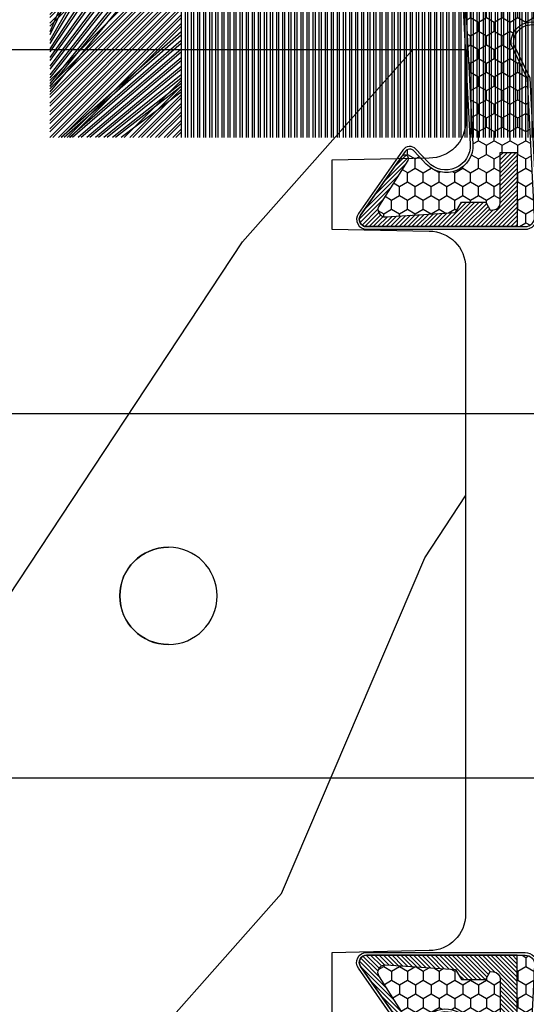
# Model space of a CAD drawing. Units: millimetres. Extents: x 986 to 21577, y -2147 to 1288.
# Drawn here: x 2608 to 2629, y 295 to 336 of the extents above; entities that cross this region are included whole.
import ezdxf

# ---------------------------------------------------------------- set-up
doc = ezdxf.new("R2010")
doc.units = ezdxf.units.MM
doc.header["$MEASUREMENT"] = 0
doc.header["$PDMODE"] = 3
doc.layers.add('Dimensions - Cotes', color=7, linetype='Continuous')
doc.layers.add('Sash Colonial - Volet colonial', color=4, linetype='Continuous')
doc.styles.add('Century-10', font='GOTHIC.TTF', dxfattribs={"height": 10})
doc.dimstyles.new('1-1', dxfattribs={"dimtxt": 10, "dimasz": 10, "dimexe": 10, "dimexo": 10, "dimgap": 10, "dimtad": 0, "dimtih": 1, "dimtoh": 1, "dimdec": 1, "dimzin": 0, "dimdsep": 46, "dimtxsty": 'Century-10', "dimcen": 0, "dimadec": 1, "dimazin": 0, "dimtfac": 1, "dimtdec": 1, "dimtofl": 0, "dimtmove": 0, "dimatfit": 3, "dimfxl": 0, "dimtolj": 1, "dimtzin": 0, "dimarcsym": 0})

# ---------------------------------------------------------------- blocks, each defined once
blk = doc.blocks.new('Q-108-b')
at = {"color": 3}
for p, q in [((90.79691142861282, 2.557953848736361e-13), (13.71514175123775, 2.842170943040401e-13)), ((13.7151417512377, -14.99999999999967), (90.79691142861282, -14.99999999999972))]:
    blk.add_line(p, q, dxfattribs=at)
blk.add_ellipse((34.19696666869629, -7.499999999999716), major_axis=(8.387844329051195e-17, -2), ratio=0.9999990240267941, dxfattribs=at)
blk.add_ellipse((34.19466142000817, -7.500000000000199), major_axis=(0.0011526243440405, -1.999999667863605), ratio=0.9999990240274423, start_param=0, end_param=3.140440025807091, dxfattribs=at)
blk = doc.blocks.new('XL-011')
h = blk.add_hatch()
h.set_pattern_fill('WOOD1', color=1, scale=30, angle=30, pattern_type=2)
h.set_pattern_definition([(246.8699, (-4.607695154586734, 31.98076211353316), (47.94228235666637, 96.96152619690801), [15, -135]), (236.5651, (15.48076211353316, 33.18653347947321), (-10.98072059525049, -40.98078350176264), [33.54102, -33.54102]), (228.4349, (22.98076211353316, 20.19615242270663), (-36.96155946978204, -55.9807271469366), [18.97368, -75.89465999999999])])
h.paths.add_polyline_path([(-17.32984241998929, -9.599999999999454), (-17.32984241998929, -7.599999999999454, -0.3642693064110119), (-16.91614635995158, -7.107504690430941), (-14.44353848002409, -6.892495309568149, 0.3642693064110119), (-14.02984241998638, -6.399999999999636), (-14.02984241998638, 0), (0, 0, 0.354544890989966), (-7.929842419980559, 8.699999999999804), (-7.929842419980559, 11.19999999999981), (-46.52984241998638, 11.19999999999969), (-46.52984241998638, 8.238675560337683, 0.4142135623730923), (-45.02984241998639, 6.738675560337683), (-41.03147788397314, 6.648261815855999), (-41.02984241998638, 3.825950884976148), (-45.09526776698539, 3.737248055735222, 0.401491390254316), (-46.52984241998638, 2.238675560334997), (-46.52984241998638, -24.33867556033559, 0.414213562373093), (-45.02984241998639, -25.83867556033559), (-41.02984241998638, -25.92595088497663), (-41.02984241998638, -28.75140023569716), (-45.09526776698539, -28.84010306493809, 0.401491390254316), (-46.52984241998638, -30.33867556033832), (-46.52984241998638, -33.29999999999279), (-14.02984241998638, -33.30000000000041), (-14.02984241998638, -10.80000000000018, 0.414213562373094), (-14.52984241998638, -10.30000000000018), (-16.82984241998929, -10.09999999999945, -0.4142135623730951)])
at = {"color": 4}
blk.add_lwpolyline([(-14.02984241998638, -33.30000000000041), (-46.52984241998638, -33.29999999999279), (-46.52984241998638, -30.33867556033832, -0.414213562373095), (-45.02984241998638, -28.83867556033832), (-41.02984241998638, -28.75140023569716), (-41.02984241998638, -25.92595088497663), (-45.02984241998638, -25.83867556033559, -0.414213562373095), (-46.52984241998638, -24.33867556033559), (-46.52984241998638, 2.238675560334997, -0.414213562373095), (-45.02984241998638, 3.738675560334997), (-41.02984241998638, 3.825950884976152), (-41.03147788397314, 6.648261815856003)], format="xyb", dxfattribs=at)
blk = doc.blocks.new('CF-015')
at = {"linetype": 'Continuous'}
h = blk.add_hatch(dxfattribs=at)
h.set_pattern_fill('HONEY', color=30, scale=3, style=0)
h.set_pattern_definition([(0, (-351.0909048962999, -18.94181885961164), (0.5625, 0.3247595264191645), [0.375, -0.75]), (120, (-351.0909048962999, -18.94181885961164), (-0.5624999999999998, 0.3247595264191646), [0.3749999999999998, -0.7499999999999996]), (59.99999999999999, (-351.0909048962999, -18.94181885961164), (1.249000902703301e-16, 0.649519052838329), [-0.75, 0.375])])
h.paths.add_polyline_path([(-2.849294696614891, 0.03917424951276161, 0.4296339059668366), (-3.259705719549629, -0.3502912690415343), (-3.259705719549629, -0.6734012064010599), (-0.2097057195495609, -0.6734012064010599), (-0.2097057195495609, -1.373401206401063), (-2.276182785923936, -1.373401206401063, 0.5599624362211681), (-2.543511476692117, -1.809545876117262), (-2.259705719549629, -1.973401206401029), (-2.259705719549629, -2.973401206401057), (-2.675318467647344, -3.213355338393889), (-2.859093630767575, -6.085854279896395, 0.6527492902675694), (-2.371409678839882, -6.338556211635812), (-0.5399321473900045, -5.179255816555276, -0.6598314043923716), (-0.3126335988172286, -5.33549077364534, 0.6747076644260509), (-0.1518394205756977, -4.920452252296322), (-0.6872068434698235, -4.418382245947228, -0.699156743432908), (0.1301919495354014, -2.500240212490517), (6.496799268454936, -2.833899963642246, 0.429633905966836), (7.170294280450435, -2.194777061399286), (7.170294280450435, 0.941125728039296, 0.1989123673796603), (6.982842620409826, 1.39367406799871), (2.684874848439676, 5.691641839968788, 1), (1.214092743571655, 4.220859735100767), (4.901649573248676, 0.5333029054239091, -0.697025319636186), (4.225914884318627, -0.9321461699572993), (2.815868934816763, -0.2577243956856208)])
h = blk.add_hatch(dxfattribs=at)
h.set_pattern_fill('ANSI31', color=30)
h.set_pattern_definition([(45, (-376.2159048729483, -50.11873340933349), (-0.08838834764831843, 0.08838834764831845), [])])
edge = h.paths.add_edge_path()
edge.add_line((-2.675318467647344, -3.213355338393889), (-2.259705719549629, -2.973401206401057))
edge.add_line((-2.259705719549629, -2.973401206401057), (-2.259705719549629, -1.973401206401029))
edge.add_line((-2.259705719549629, -1.973401206401029), (-2.584010390623689, -1.786163817256984))
edge.add_line((-2.584010390623689, -1.786163817256984), (-2.57557069714187, -1.65424713068483))
edge.add_arc((-2.27618278592395, -1.673401206401014), 0.2999999999999513, 90.00000000000819, 176.3393510621065, ccw=False)
edge.add_line((-2.276182785923993, -1.373401206401063), (-0.2097057195495609, -1.373401206401063))
edge.add_line((-0.2097057195495609, -1.373401206401063), (-0.2097057195495609, -0.6734012064010599))
edge.add_line((-0.2097057195495609, -0.6734012064010599), (-3.259705719549629, -0.6734012064010599))
edge.add_line((-3.259705719549629, -0.6734012064010599), (-3.259705719549629, -6.873401206401049))
edge.add_arc((-2.959705719549594, -6.873401206401037), 0.3000000000000353, 180.0000000000022, 305)
edge.add_line((-2.78763278864426, -7.119146819687764), (-0.3736692540969671, -5.428871355834325))
edge.add_arc((-0.4597057195496138, -5.305998549190985), 0.1499999999999868, 304.9999999999988, 482.3332546698646)
edge.add_line((-0.5399321473900045, -5.179255816555276), (-2.371409678839882, -6.338556211635812))
edge.add_arc((-2.55970571954962, -6.105008355612617), 0.2999999999999897, 176.3393510620956, 308.8772111380795, ccw=False)
edge.add_line((-2.859093630767575, -6.085854279896374), (-2.675318467647344, -3.213355338393889))
at = {"color": 30}
for points in [[(-0.07659289177092887, -4.840215353659666, -0.476109889720522), (-0.1152619125178944, -5.382217792095652), (-2.724539380645638, -7.209253544559552, -0.606814896314582), (-3.369705719549643, -6.873401206401049), (-3.369705719549643, -0.350291269041513, -0.4296339059668355), (-2.843537741428122, 0.1490234983357723), (2.843537741428122, -0.1490234983357723), (4.254285774245886, -0.8237810774624066, 0.6872809586016149), (4.823867827318054, 0.4555211594934363), (1.136310997641203, 4.143077989170258, -0.999999999999998), (2.762656594370242, 5.769423585899311), (7.060624366340335, 1.471455813929275, -0.1989123673796605), (7.280294280450448, 0.9411257280393599), (7.280294280450448, -2.194777061399314, -0.4296339059668355), (6.491042313268167, -2.943749212465242), (0.1244349943486895, -2.610089461313528, 0.6991567434328761), (-0.6119603146649979, -4.33814534731048)], [(-0.1518394205756977, -4.920452252296322, -0.4761098897205233), (-0.1783553205164026, -5.292111067223864), (-2.78763278864426, -7.119146819687749, -0.6068148963145855), (-3.259705719549629, -6.873401206401049), (-3.259705719549629, -0.350291269041513, -0.4296339059668409), (-2.849294696614834, 0.03917424951276161), (2.815868934816763, -0.2577243956856208), (4.225914884318627, -0.9321461699572993, 0.6970253196362174), (4.901649573248619, 0.5333029054239589), (1.214092743571655, 4.220859735100781, -1), (2.684874848439676, 5.691641839968774), (6.98284262040977, 1.393674067998752, -0.198912367379659), (7.170294280450435, 0.9411257280393599), (7.170294280450435, -2.194777061399314, -0.4296339059668382), (6.496799268454879, -2.833899963642246), (0.1301919495354014, -2.500240212490517, 0.6991567434328787), (-0.6872068434698804, -4.418382245947164)], [(-2.675318467647344, -3.213355338393889), (-2.259705719549629, -2.973401206401057), (-2.259705719549629, -1.973401206401029), (-2.584010390623689, -1.786163817256984), (-2.57557069714187, -1.65424713068483, -0.395621926672469), (-2.276182785923993, -1.373401206401063), (-0.2097057195495609, -1.373401206401063), (-0.2097057195495609, -0.6734012064010599), (-3.259705719549629, -0.6734012064010599), (-3.259705719549629, -6.873401206401049, 0.6068148963145823), (-2.78763278864426, -7.119146819687764), (-0.3736692540969671, -5.428871355834325, 0.976994902937314), (-0.5399321473900045, -5.179255816555276), (-2.371409678839882, -6.338556211635812, -0.6527492902675907), (-2.859093630767575, -6.085854279896374)]]:
    blk.add_lwpolyline(points, format="xyb", close=True, dxfattribs=at)
blk = doc.blocks.new('CF-070')
at = {"color": 30}
for p, q in [((-0.7001433490777345, 0.6999999999998181), (-6.099999999999824, 6.099856650921907)), ((-0.6999999999998181, 0.9284100415151784), (-5.871589958484464, 6.099999999999824)), ((-0.6999999999998181, 1.053410041515178), (-5.746589958484464, 6.099999999999824)), ((-0.6999999999998181, 1.281963432108455), (-5.518036567891187, 6.099999999999824)), ((-0.6999999999998181, 1.406963432108455), (-5.393036567891187, 6.099999999999824)), ((-0.6999999999998181, 1.635516822701732), (-5.16448317729791, 6.099999999999824)), ((-0.6999999999998181, 1.760516822701732), (-5.03948317729791, 6.099999999999824)), ((-0.6999999999998181, 1.989070213295008), (-4.810929786704634, 6.099999999999824)), ((-0.6999999999998181, 2.114070213295008), (-4.685929786704634, 6.099999999999824)), ((-0.6999999999998181, 2.342623603888285), (-4.457376396111357, 6.099999999999824)), ((-0.6999999999998181, 2.467623603888285), (-4.332376396111357, 6.099999999999824)), ((-0.6999999999998181, 3.174730385074838), (-4.225269614924827, 6.099999999999824)), ((-0.6999999999998181, 2.696176994481561), (-4.10382300551808, 6.099999999999824)), ((-0.6999999999998181, 3.403283775668115), (-3.99671622433155, 6.099999999999824)), ((-0.6999999999998181, 2.821176994481561), (-3.97882300551808, 6.099999999999824)), ((-0.6999999999998181, 3.528283775668115), (-3.871716224331522, 6.099999999999824)), ((-0.6999999999998181, 3.049730385074838), (-3.750269614924832, 6.099999999999824)), ((-0.6999999999998181, 3.756837166261391), (-3.643162833738273, 6.099999999999824)), ((-0.6999999999998181, 3.881837166261363), (-3.518162833738273, 6.099999999999824)), ((-0.6999999999998181, 4.110390556854668), (-3.289609443144997, 6.099999999999824)), ((-0.6999999999998181, 4.235390556854668), (-3.164609443144997, 6.099999999999824)), ((-0.6999999999998181, 4.463943947447916), (-2.93605605255172, 6.099999999999824)), ((-0.6999999999998181, 4.588943947447916), (-2.81105605255172, 6.099999999999824)), ((-0.6999999999998181, 4.817497338041193), (-2.582502661958443, 6.099999999999824)), ((-0.6999999999998181, 4.942497338041193), (-2.457502661958443, 6.099999999999824)), ((-0.6999999999998181, 5.171050728634469), (-2.228949271365167, 6.099999999999824)), ((-0.6999999999998181, 5.296050728634469), (-2.103949271365167, 6.099999999999824)), ((-0.6999999999998181, 5.524604119227746), (-1.87539588077189, 6.099999999999824)), ((-0.6999999999998181, 5.649604119227746), (-1.75039588077189, 6.099999999999824)), ((-0.6999999999998181, 5.278157509821028), (-1.521842490178614, 6.099999999999824)), ((-0.6999999999998181, 5.403157509821028), (-1.396842490178614, 6.099999999999824)), ((-0.6999999999998181, 5.631710900414276), (-1.168289099585337, 6.099999999999824)), ((-0.6999999999998181, 5.756710900414305), (-1.043289099585337, 6.099999999999824)), ((-0.6999999999998181, 5.985264291007553), (-0.8147357089920888, 6.099999999999824)), ((-0.6620038743455439, 0.6999999999998181), (-0.6620038743455439, 6.099999999999824)), ((-0.5736155266972105, 0.6999999999998181), (-0.5736155266972105, 6.099999999999824)), ((-0.4120038743455439, 0.6999999999998181), (-0.4120038743455439, 6.099999999999824)), ((-0.3236155266972105, 0.6999999999998181), (-0.3236155266972105, 6.099999999999824)), ((-0.1620038743455439, 0.6999999999998181), (-0.1620038743455439, 6.099999999999824)), ((-0.0736155266972105, 0.6999999999998181), (-0.0736155266972105, 6.099999999999824)), ((0.08799612565445614, 0.6999999999998181), (0.08799612565445614, 6.099999999999824)), ((0.1763844733027895, 0.6999999999998181), (0.1763844733027895, 6.099999999999824)), ((0.3379961256544561, 0.6999999999998181), (0.3379961256544561, 6.099999999999824)), ((0.4263844733027895, 0.6999999999998181), (0.4263844733027895, 6.099999999999824)), ((0.5879961256544561, 0.6999999999998181), (0.5879961256544561, 6.099999999999824)), ((0.6763844733027895, 0.6999999999998181), (0.6763844733027895, 6.099999999999824)), ((0.8379961256544561, 0.6999999999998181), (0.8379961256544561, 6.099999999999824)), ((0.9263844733027895, 0.6999999999998181), (0.9263844733027895, 6.099999999999824)), ((1.087996125654456, 0.6999999999998181), (1.087996125654456, 6.099999999999824)), ((1.087996125654456, 0.6999999999998181), (1.087996125654456, 6.099999999999824)), ((1.17638447330279, 0.6999999999998181), (1.17638447330279, 6.099999999999824)), ((1.17638447330279, 0.6999999999998181), (1.17638447330279, 6.099999999999824)), ((1.337996125654456, 0.6999999999998181), (1.337996125654456, 6.099999999999824)), ((1.337996125654456, 0.6999999999998181), (1.337996125654456, 6.099999999999824)), ((1.42638447330279, 0.6999999999998181), (1.42638447330279, 6.099999999999824)), ((1.42638447330279, 0.6999999999998181), (1.42638447330279, 6.099999999999824)), ((1.587996125654456, 0.6999999999998181), (1.587996125654456, 6.099999999999824)), ((1.587996125654456, 0.6999999999998181), (1.587996125654456, 6.099999999999824)), ((1.67638447330279, 0.6999999999998181), (1.67638447330279, 6.099999999999824)), ((1.745236138351885, 0.6999999999998181), (1.745236138351885, 6.099999999999824)), ((1.837996125654456, 0.6999999999998181), (1.837996125654456, 6.099999999999824)), ((1.906847790703551, 0.6999999999998181), (1.906847790703551, 6.099999999999824)), ((1.92638447330279, 0.6999999999998181), (1.92638447330279, 6.099999999999824)), ((1.995236138351885, 0.6999999999998181), (1.995236138351885, 6.099999999999824)), ((2.087996125654456, 0.6999999999998181), (2.087996125654456, 6.099999999999824)), ((2.156847790703551, 0.6999999999998181), (2.156847790703551, 6.099999999999824)), ((2.17638447330279, 0.6999999999998181), (2.17638447330279, 6.099999999999824)), ((2.245236138351885, 0.6999999999998181), (2.245236138351885, 6.099999999999824)), ((2.337996125654456, 0.6999999999998181), (2.337996125654456, 6.099999999999824)), ((2.376384473302807, 0.6999999999998181), (2.376384473302807, 6.099999999999824)), ((2.42638447330279, 0.6999999999998181), (2.42638447330279, 6.099999999999824)), ((2.537996125654473, 0.6999999999998181), (2.537996125654473, 6.099999999999824)), ((2.587996125654456, 0.6999999999998181), (2.587996125654456, 6.099999999999824)), ((2.626384473302807, 0.6999999999998181), (2.626384473302807, 6.099999999999824)), ((2.67638447330279, 0.6999999999998181), (2.67638447330279, 6.099999999999824)), ((2.787996125654473, 0.6999999999998181), (2.787996125654473, 6.099999999999824)), ((2.837996125654456, 0.6999999999998181), (2.837996125654456, 6.099999999999824)), ((2.876384473302807, 0.6999999999998181), (2.876384473302807, 6.099999999999824)), ((2.92638447330279, 0.6999999999998181), (2.92638447330279, 6.099999999999824)), ((3.037996125654473, 0.6999999999998181), (3.037996125654473, 6.099999999999824)), ((3.087996125654456, 0.6999999999998181), (3.087996125654456, 6.099999999999824)), ((3.126384473302807, 0.6999999999998181), (3.126384473302807, 6.099999999999824)), ((3.17638447330279, 0.6999999999998181), (3.17638447330279, 6.099999999999824)), ((3.287996125654473, 0.6999999999998181), (3.287996125654473, 6.099999999999824)), ((3.337996125654456, 0.6999999999998181), (3.337996125654456, 6.099999999999824)), ((3.376384473302807, 0.6999999999998181), (3.376384473302807, 6.099999999999824)), ((3.42638447330279, 0.6999999999998181), (3.42638447330279, 6.099999999999824)), ((3.537996125654473, 0.6999999999998181), (3.537996125654473, 6.099999999999824)), ((3.587996125654456, 0.6999999999998181), (3.587996125654456, 6.099999999999824)), ((3.626384473302807, 0.6999999999998181), (3.626384473302807, 6.099999999999824)), ((3.67638447330279, 0.6999999999998181), (3.67638447330279, 6.099999999999824)), ((3.787996125654473, 0.6999999999998181), (3.787996125654473, 6.099999999999824)), ((3.837996125654456, 0.6999999999998181), (3.837996125654456, 6.099999999999824)), ((3.876384473302807, 0.6999999999998181), (3.876384473302807, 6.099999999999824)), ((3.92638447330279, 0.6999999999998181), (3.92638447330279, 6.099999999999824)), ((4.037996125654473, 0.6999999999998181), (4.037996125654473, 6.099999999999824)), ((4.087996125654456, 0.6999999999998181), (4.087996125654456, 6.099999999999824)), ((4.126384473302807, 0.6999999999998181), (4.126384473302807, 6.099999999999824)), ((4.17638447330279, 0.6999999999998181), (4.17638447330279, 6.099999999999824)), ((4.287996125654473, 0.6999999999998181), (4.287996125654473, 6.099999999999824)), ((4.337996125654456, 0.6999999999998181), (4.337996125654456, 6.099999999999824)), ((4.376384473302807, 0.6999999999998181), (4.376384473302807, 6.099999999999824)), ((4.42638447330279, 0.6999999999998181), (4.42638447330279, 6.099999999999824)), ((4.537996125654473, 0.6999999999998181), (4.537996125654473, 6.099999999999824)), ((4.587996125654456, 0.6999999999998181), (4.587996125654456, 6.099999999999824)), ((4.626384473302807, 0.6999999999998181), (4.626384473302807, 6.099999999999824)), ((4.67638447330279, 0.6999999999998181), (4.67638447330279, 6.099999999999824)), ((4.787996125654473, 0.6999999999998181), (4.787996125654473, 6.099999999999824)), ((4.837996125654456, 0.6999999999998181), (4.837996125654456, 6.099999999999824)), ((4.876384473302807, 0.6999999999998181), (4.876384473302807, 6.099999999999824)), ((4.92638447330279, 0.6999999999998181), (4.92638447330279, 6.099999999999824)), ((5.037996125654473, 0.6999999999998181), (5.037996125654473, 6.099999999999824)), ((5.087996125654456, 0.6999999999998181), (5.087996125654456, 6.099999999999824)), ((5.126384473302807, 0.6999999999998181), (5.126384473302807, 6.099999999999824)), ((5.17638447330279, 0.6999999999998181), (5.17638447330279, 6.099999999999824)), ((5.287996125654473, 0.6999999999998181), (5.287996125654473, 6.099999999999824)), ((5.337996125654456, 0.6999999999998181), (5.337996125654456, 6.099999999999824)), ((5.376384473302807, 0.6999999999998181), (5.376384473302807, 6.099999999999824)), ((5.42638447330279, 0.6999999999998181), (5.42638447330279, 6.099999999999824)), ((5.537996125654473, 0.6999999999998181), (5.537996125654473, 6.099999999999824)), ((5.587996125654456, 0.6999999999998181), (5.587996125654456, 6.099999999999824)), ((5.626384473302807, 0.6999999999998181), (5.626384473302807, 6.099999999999824)), ((5.67638447330279, 0.6999999999998181), (5.67638447330279, 6.099999999999824)), ((5.787996125654473, 0.6999999999998181), (5.787996125654473, 6.099999999999824)), ((5.837996125654456, 0.6999999999998181), (5.837996125654456, 6.099999999999824)), ((5.876384473302807, 0.6999999999998181), (5.876384473302807, 6.099999999999824)), ((5.92638447330279, 0.6999999999998181), (5.92638447330279, 6.099999999999824)), ((6.037996125654473, 0.6999999999998181), (6.037996125654473, 6.099999999999824)), ((6.087996125654456, 0.6999999999998181), (6.087996125654456, 6.099999999999824)), ((6.126384473302807, 0.6999999999998181), (6.126384473302807, 6.099999999999824)), ((6.17638447330279, 0.6999999999998181), (6.17638447330279, 6.099999999999824)), ((6.287996125654473, 0.6999999999998181), (6.287996125654473, 6.099999999999824)), ((6.337996125654456, 0.6999999999998181), (6.337996125654456, 6.099999999999824)), ((6.376384473302807, 0.6999999999998181), (6.376384473302807, 6.099999999999824)), ((6.42638447330279, 0.6999999999998181), (6.42638447330279, 6.099999999999824)), ((6.537996125654473, 0.6999999999998181), (6.537996125654473, 6.099999999999824)), ((6.587996125654456, 0.6999999999998181), (6.587996125654456, 6.099999999999824)), ((6.626384473302807, 0.6999999999998181), (6.626384473302807, 6.099999999999824)), ((6.67638447330279, 0.6999999999998181), (6.67638447330279, 6.099999999999824)), ((6.787996125654473, 0.6999999999998181), (6.787996125654473, 6.099999999999824)), ((6.837996125654456, 0.6999999999998181), (6.837996125654456, 6.099999999999824)), ((6.876384473302807, 0.6999999999998181), (6.876384473302807, 6.099999999999824)), ((6.92638447330279, 0.6999999999998181), (6.92638447330279, 6.099999999999824)), ((7.037996125654473, 0.6999999999998181), (7.037996125654473, 6.099999999999824)), ((7.087996125654456, 0.6999999999998181), (7.087996125654456, 6.099999999999824)), ((7.126384473302807, 0.6999999999998181), (7.126384473302807, 6.099999999999824)), ((7.17638447330279, 0.6999999999998181), (7.17638447330279, 6.099999999999824)), ((7.287996125654473, 0.6999999999998181), (7.287996125654473, 6.099999999999824)), ((7.337996125654456, 0.6999999999998181), (7.337996125654456, 6.099999999999824)), ((7.376384473302807, 0.6999999999998181), (7.376384473302807, 6.099999999999824)), ((7.42638447330279, 0.6999999999998181), (7.42638447330279, 6.099999999999824)), ((7.537996125654473, 0.6999999999998181), (7.537996125654473, 6.099999999999824)), ((7.587996125654456, 0.6999999999998181), (7.587996125654456, 6.099999999999824)), ((7.626384473302807, 0.6999999999998181), (7.626384473302807, 6.099999999999824)), ((7.67638447330279, 0.6999999999998181), (7.67638447330279, 6.099999999999824)), ((7.787996125654473, 0.6999999999998181), (7.787996125654473, 6.099999999999824)), ((7.837996125654456, 0.6999999999998181), (7.837996125654456, 6.099999999999824)), ((7.876384473302807, 0.6999999999998181), (7.876384473302807, 6.099999999999824)), ((7.92638447330279, 0.6999999999998181), (7.92638447330279, 6.099999999999824)), ((8.037996125654473, 0.6999999999998181), (8.037996125654473, 6.099999999999824)), ((8.087996125654456, 0.6999999999998181), (8.087996125654456, 6.099999999999824)), ((8.126384473302807, 0.6999999999998181), (8.126384473302807, 6.099999999999824)), ((8.17638447330279, 0.6999999999998181), (8.17638447330279, 6.099999999999824)), ((8.287996125654473, 0.6999999999998181), (8.287996125654473, 6.099999999999824)), ((8.337996125654456, 0.6999999999998181), (8.337996125654456, 6.099999999999824)), ((8.376384473302807, 0.6999999999998181), (8.376384473302807, 6.099999999999824)), ((8.42638447330279, 0.6999999999998181), (8.42638447330279, 6.099999999999824)), ((8.537996125654473, 0.6999999999998181), (8.537996125654473, 6.099999999999824)), ((8.587996125654456, 0.6999999999998181), (8.587996125654456, 6.099999999999824)), ((8.626384473302807, 0.6999999999998181), (8.626384473302807, 6.099999999999824)), ((8.67638447330279, 0.6999999999998181), (8.67638447330279, 6.099999999999824)), ((8.787996125654473, 0.6999999999998181), (8.787996125654473, 6.099999999999824)), ((8.837996125654456, 0.6999999999998181), (8.837996125654456, 6.099999999999824)), ((8.876384473302807, 0.6999999999998181), (8.876384473302807, 6.099999999999824)), ((8.92638447330279, 0.6999999999998181), (8.92638447330279, 6.099999999999824)), ((9.037996125654473, 0.6999999999998181), (9.037996125654473, 6.099999999999824)), ((9.087996125654456, 0.6999999999998181), (9.087996125654456, 6.099999999999824)), ((9.126384473302807, 0.6999999999998181), (9.126384473302807, 6.099999999999824)), ((9.17638447330279, 0.6999999999998181), (9.17638447330279, 6.099999999999824)), ((9.287996125654473, 0.6999999999998181), (9.287996125654473, 6.099999999999824)), ((9.337996125654456, 0.6999999999998181), (9.337996125654456, 6.099999999999824)), ((9.376384473302807, 0.6999999999998181), (9.376384473302807, 6.099999999999824)), ((9.42638447330279, 0.6999999999998181), (9.42638447330279, 6.099999999999824)), ((9.537996125654473, 0.6999999999998181), (9.537996125654473, 6.099999999999824)), ((9.587996125654456, 0.6999999999998181), (9.587996125654456, 6.099999999999824)), ((9.626384473302807, 0.6999999999998181), (9.626384473302807, 6.099999999999824)), ((9.67638447330279, 0.6999999999998181), (9.67638447330279, 6.099999999999824)), ((9.787996125654473, 0.6999999999998181), (9.787996125654473, 6.099999999999824)), ((9.837996125654456, 0.6999999999998181), (9.837996125654456, 6.099999999999824)), ((9.876384473302807, 0.6999999999998181), (9.876384473302807, 6.099999999999824)), ((9.92638447330279, 0.6999999999998181), (9.92638447330279, 6.099999999999824)), ((10.03799612565447, 0.6999999999998181), (10.03799612565447, 6.099999999999824)), ((10.08799612565446, 0.6999999999998181), (10.08799612565446, 6.099999999999824)), ((10.12638447330281, 0.6999999999998181), (10.12638447330281, 6.099999999999824)), ((10.17638447330279, 0.6999999999998181), (10.17638447330279, 6.099999999999824)), ((10.28799612565447, 0.6999999999998181), (10.28799612565447, 6.099999999999824)), ((10.33799612565446, 0.6999999999998181), (10.33799612565446, 6.099999999999824)), ((10.37638447330281, 0.6999999999998181), (10.37638447330281, 6.099999999999824)), ((10.42638447330279, 0.6999999999998181), (10.42638447330279, 6.099999999999824)), ((10.53799612565447, 0.6999999999998181), (10.53799612565447, 6.099999999999824)), ((10.58799612565446, 0.6999999999998181), (10.58799612565446, 6.099999999999824)), ((10.62638447330278, 0.6999999999998181), (10.62638447330278, 6.099999999999824)), ((10.67638447330279, 0.6999999999998181), (10.67638447330279, 6.099999999999824)), ((10.78799612565444, 0.6999999999998181), (10.78799612565444, 6.099999999999824)), ((10.83799612565446, 0.6999999999998181), (10.83799612565446, 6.099999999999824)), ((10.87638447330278, 0.6999999999998181), (10.87638447330278, 6.099999999999824)), ((10.92638447330279, 0.6999999999998181), (10.92638447330279, 6.099999999999824)), ((11.03799612565444, 0.6999999999998181), (11.03799612565444, 6.099999999999824)), ((11.08799612565446, 0.6999999999998181), (11.08799612565446, 6.099999999999824)), ((11.12638447330278, 0.6999999999998181), (11.12638447330278, 6.099999999999824)), ((11.17638447330279, 0.6999999999998181), (11.17638447330279, 6.099999999999824)), ((11.28799612565444, 0.6999999999998181), (11.28799612565444, 6.099999999999824)), ((11.33799612565446, 0.6999999999998181), (11.33799612565446, 6.099999999999824)), ((11.37638447330278, 0.6999999999998181), (11.37638447330278, 6.099999999999824)), ((11.42638447330279, 0.6999999999998181), (11.42638447330279, 6.099999999999824)), ((11.53799612565444, 0.6999999999998181), (11.53799612565444, 6.099999999999824)), ((11.58799612565446, 0.6999999999998181), (11.58799612565446, 6.099999999999824)), ((11.62638447330278, 0.6999999999998181), (11.62638447330278, 6.099999999999824)), ((11.67638447330279, 0.6999999999998181), (11.67638447330279, 6.099999999999824)), ((11.78799612565444, 0.6999999999998181), (11.78799612565444, 6.099999999999824)), ((11.83799612565446, 0.6999999999998181), (11.83799612565446, 6.099999999999824)), ((11.87638447330278, 0.6999999999998181), (11.87638447330278, 6.099999999999824)), ((11.92638447330279, 0.6999999999998181), (11.92638447330279, 6.099999999999824)), ((12.03799612565444, 0.6999999999998181), (12.03799612565444, 6.099999999999824)), ((12.08799612565446, 0.6999999999998181), (12.08799612565446, 6.099999999999824)), ((12.12638447330278, 0.6999999999998181), (12.12638447330278, 6.099999999999824)), ((12.17638447330279, 0.6999999999998181), (12.17638447330279, 6.099999999999824)), ((12.28799612565444, 0.6999999999998181), (12.28799612565444, 6.099999999999824)), ((12.33799612565446, 0.6999999999998181), (12.33799612565446, 6.099999999999824)), ((12.37638447330278, 0.6999999999998181), (12.37638447330278, 6.099999999999824)), ((12.42638447330279, 0.6999999999998181), (12.42638447330279, 6.099999999999824)), ((12.53799612565444, 0.6999999999998181), (12.53799612565444, 6.099999999999824)), ((12.58799612565446, 0.6999999999998181), (12.58799612565446, 6.099999999999824)), ((12.62638447330278, 0.6999999999998181), (12.62638447330278, 6.099999999999824)), ((12.67638447330279, 0.6999999999998181), (12.67638447330279, 6.099999999999824)), ((12.78799612565444, 0.6999999999998181), (12.78799612565444, 6.099999999999824)), ((12.83799612565446, 0.6999999999998181), (12.83799612565446, 6.099999999999824)), ((12.87638447330278, 0.6999999999998181), (12.87638447330278, 6.099999999999824)), ((12.92638447330279, 0.6999999999998181), (12.92638447330279, 6.099999999999824)), ((13.03799612565444, 0.6999999999998181), (13.03799612565444, 6.099999999999824)), ((13.08799612565446, 0.6999999999998181), (13.08799612565446, 6.099999999999824)), ((13.12638447330278, 0.6999999999998181), (13.12638447330278, 6.099999999999824)), ((13.17638447330279, 0.6999999999998181), (13.17638447330279, 6.099999999999824)), ((13.28799612565444, 0.6999999999998181), (13.28799612565444, 6.099999999999824)), ((13.33799612565446, 0.6999999999998181), (13.33799612565446, 6.099999999999824)), ((13.37638447330278, 0.6999999999998181), (13.37638447330278, 6.099999999999824)), ((13.42638447330279, 0.6999999999998181), (13.42638447330279, 6.099999999999824)), ((13.53799612565444, 0.6999999999998181), (13.53799612565444, 6.099999999999824)), ((13.58799612565446, 0.6999999999998181), (13.58799612565446, 6.099999999999824)), ((13.62638447330278, 0.6999999999998181), (13.62638447330278, 6.099999999999824)), ((13.67638447330279, 0.6999999999998181), (13.67638447330279, 6.099999999999824)), ((13.78799612565444, 0.6999999999998181), (13.78799612565444, 6.099999999999824)), ((13.83799612565446, 0.6999999999998181), (13.83799612565446, 6.099999999999824)), ((13.87638447330278, 0.6999999999998181), (13.87638447330278, 6.099999999999824)), ((13.92638447330279, 0.6999999999998181), (13.92638447330279, 6.099999999999824)), ((14.03799612565444, 0.6999999999998181), (14.03799612565444, 6.099999999999824)), ((14.08799612565446, 0.6999999999998181), (14.08799612565446, 6.099999999999824)), ((14.12638447330278, 0.6999999999998181), (14.12638447330278, 6.099999999999824)), ((14.17638447330279, 0.6999999999998181), (14.17638447330279, 6.099999999999824)), ((14.28799612565444, 0.6999999999998181), (14.28799612565444, 6.099999999999824)), ((14.33799612565446, 0.6999999999998181), (14.33799612565446, 6.099999999999824)), ((14.37638447330278, 0.6999999999998181), (14.37638447330278, 6.099999999999824)), ((14.42638447330279, 0.6999999999998181), (14.42638447330279, 6.099999999999824)), ((-0.8251433490777345, 0.6999999999998181), (-6.099999999999824, 5.974856650921907)), ((-1.053696739671011, 0.6999999999998181), (-6.099999999999824, 5.746303260328631)), ((-1.760803520857564, 0.6999999999998181), (-6.099999999999824, 5.639196479142072)), ((-1.178696739671011, 0.6999999999998181), (-6.099999999999824, 5.621303260328631)), ((-1.885803520857564, 0.6999999999998181), (-6.099999999999824, 5.514196479142072)), ((-1.407250130264288, 0.6999999999998181), (-6.099999999999824, 5.392749869735354)), ((-2.114356911450813, 0.6999999999998181), (-6.099999999999824, 5.285643088548795)), ((-1.532250130264288, 0.6999999999998181), (-6.099999999999824, 5.267749869735354)), ((-2.239356911450813, 0.6999999999998181), (-6.099999999999824, 5.160643088548824)), ((-2.467910302044089, 0.6999999999998181), (-6.099999999999824, 4.932089697955519)), ((-2.592910302044089, 0.6999999999998181), (-6.099999999999824, 4.807089697955519)), ((-2.821463692637366, 0.6999999999998181), (-6.099999999999824, 4.57853630736227)), ((-2.946463692637366, 0.6999999999998181), (-6.099999999999824, 4.45353630736227)), ((-3.175017083230642, 0.6999999999998181), (-6.099999999999824, 4.224982916768994)), ((-3.300017083230642, 0.6999999999998181), (-6.099999999999824, 4.099982916768994)), ((-3.528570473823919, 0.6999999999998181), (-6.099999999999824, 3.871429526175717)), ((-3.653570473823919, 0.6999999999998181), (-6.099999999999824, 3.746429526175717)), ((-3.882123864417196, 0.6999999999998181), (-6.099999999999824, 3.517876135582441)), ((-4.007123864417196, 0.6999999999998181), (-6.099999999999824, 3.392876135582469)), ((-4.235677255010472, 0.6999999999998181), (-6.099999999999824, 3.164322744989192)), ((-3.760677255010478, 0.6999999999998181), (-6.099999999999824, 3.039322744989192)), ((-3.989230645603755, 0.6999999999998181), (-6.099999999999824, 2.810769354395916)), ((-4.114230645603755, 0.6999999999998181), (-6.099999999999824, 2.685769354395916)), ((-4.342784036197031, 0.6999999999998181), (-6.099999999999824, 2.457215963802611)), ((-4.467784036197031, 0.6999999999998181), (-6.099999999999824, 2.332215963802611)), ((-4.696337426790308, 0.6999999999998181), (-6.099999999999824, 2.103662573209363)), ((-4.821337426790308, 0.6999999999998181), (-6.099999999999824, 1.978662573209363)), ((-5.049890817383556, 0.6999999999998181), (-6.099999999999824, 1.750109182616086)), ((-5.174890817383556, 0.6999999999998181), (-6.099999999999824, 1.625109182616086)), ((-5.403444207976833, 0.6999999999998181), (-6.099999999999824, 1.396555792022809)), ((-5.528444207976833, 0.6999999999998181), (-6.099999999999824, 1.271555792022809)), ((-5.756997598570109, 0.6999999999998181), (-6.099999999999824, 1.043002401429533)), ((-5.881997598570109, 0.6999999999998181), (-6.099999999999824, 0.9180024014295327)), ((-0.6999999999998181, 0.6929302593650846), (-6.099999999999824, 0.6929302593650846)), ((-0.6999999999998181, 0.5313186070134179), (-6.099999999999824, 0.5313186070134179)), ((-0.6999999999998181, 0.4429302593650846), (-6.099999999999824, 0.4429302593650846)), ((-0.6999999999998181, 0.2813186070134179), (-6.099999999999824, 0.2813186070134179)), ((-0.6999999999998181, 0.1929302593650988), (-6.099999999999824, 0.1929302593650988)), ((-0.6999999999998181, 0.03131860701341793), (-6.099999999999824, 0.03131860701341793)), ((-0.6999999999998181, -0.05706974063490122), (-6.099999999999824, -0.05706974063490122)), ((-0.6999999999998181, -0.2186813929865821), (-6.099999999999824, -0.2186813929865821)), ((-0.6999999999998181, -0.3070697406349012), (-6.099999999999824, -0.3070697406349012)), ((-0.6999999999998181, -0.4686813929865821), (-6.099999999999824, -0.4686813929865821)), ((-0.6999999999998181, -0.5570697406349012), (-6.099999999999824, -0.5570697406349012)), ((-0.6999999999998181, -0.7186813929865821), (-6.099999999999824, -0.7186813929865821)), ((-0.6999999999998181, -0.8070697406349012), (-6.099999999999824, -0.8070697406349012)), ((-0.6999999999998181, -0.9686813929865821), (-6.099999999999824, -0.9686813929865821)), ((-0.6999999999998181, -1.057069740634901), (-6.099999999999824, -1.057069740634901)), ((-0.6999999999998181, -1.218681392986582), (-6.099999999999824, -1.218681392986582)), ((-0.6999999999998181, -1.307069740634901), (-6.099999999999824, -1.307069740634901)), ((-0.6999999999998181, -1.468681392986582), (-6.099999999999824, -1.468681392986582)), ((-0.6999999999998181, -1.557069740634901), (-6.099999999999824, -1.557069740634901)), ((-0.6999999999998181, -1.718681392986582), (-6.099999999999824, -1.718681392986582)), ((-0.6999999999998181, -1.807069740634901), (-6.099999999999824, -1.807069740634901)), ((-0.6999999999998181, -1.968681392986582), (-6.099999999999824, -1.968681392986582)), ((-0.6999999999998181, -2.057069740634901), (-6.099999999999824, -2.057069740634901)), ((-0.6999999999998181, -2.218681392986582), (-6.099999999999824, -2.218681392986582)), ((-0.6999999999998181, -2.307069740634901), (-6.099999999999824, -2.307069740634901)), ((-0.6999999999998181, -2.468681392986582), (-6.099999999999824, -2.468681392986582)), ((-0.6999999999998181, -2.557069740634901), (-6.099999999999824, -2.557069740634901)), ((-0.6999999999998181, -2.718681392986582), (-6.099999999999824, -2.718681392986582)), ((-0.6999999999998181, -2.807069740634901), (-6.099999999999824, -2.807069740634901)), ((-0.6999999999998181, -2.968681392986582), (-6.099999999999824, -2.968681392986582)), ((-0.6999999999998181, -3.057069740634901), (-6.099999999999824, -3.057069740634901)), ((-0.6999999999998181, -3.218681392986582), (-6.099999999999824, -3.218681392986582)), ((-0.6999999999998181, -3.307069740634901), (-6.099999999999824, -3.307069740634901)), ((-0.6999999999998181, -3.468681392986582), (-6.099999999999824, -3.468681392986582)), ((-0.6999999999998181, -3.557069740634901), (-6.099999999999824, -3.557069740634901)), ((-0.6999999999998181, -3.718681392986582), (-6.099999999999824, -3.718681392986582)), ((-0.6999999999998181, -3.807069740634901), (-6.099999999999824, -3.807069740634901)), ((-0.6999999999998181, -3.968681392986582), (-6.099999999999824, -3.968681392986582)), ((-0.6999999999998181, -4.057069740634901), (-6.099999999999824, -4.057069740634901)), ((-0.6999999999998181, -4.218681392986582), (-6.099999999999824, -4.218681392986582)), ((-0.6999999999998181, -4.307069740634901), (-6.099999999999824, -4.307069740634901)), ((-0.6999999999998181, -4.468681392986582), (-6.099999999999824, -4.468681392986582)), ((-0.6999999999998181, -4.557069740634901), (-6.099999999999824, -4.557069740634901)), ((-0.6999999999998181, -4.718681392986582), (-6.099999999999824, -4.718681392986582)), ((-0.6999999999998181, -4.807069740634901), (-6.099999999999824, -4.807069740634901)), ((-0.6999999999998181, -4.968681392986582), (-6.099999999999824, -4.968681392986582)), ((-0.6999999999998181, -5.057069740634901), (-6.099999999999824, -5.057069740634901)), ((-0.6999999999998181, -5.218681392986582), (-6.099999999999824, -5.218681392986582)), ((-0.6999999999998181, -5.307069740634901), (-6.099999999999824, -5.307069740634901)), ((-0.6999999999998181, -5.468681392986582), (-6.099999999999824, -5.468681392986582)), ((-0.6999999999998181, -5.557069740634901), (-6.099999999999824, -5.557069740634901)), ((-0.6999999999998181, -5.718681392986582), (-6.099999999999824, -5.718681392986582)), ((-0.6999999999998181, -5.807069740634901), (-6.099999999999824, -5.807069740634901)), ((-0.6999999999998181, -5.968681392986582), (-6.099999999999824, -5.968681392986582)), ((-0.6999999999998181, -6.057069740634901), (-6.099999999999824, -6.057069740634901)), ((-0.6999999999998181, -6.218681392986582), (-6.099999999999824, -6.218681392986582)), ((-0.6999999999998181, -6.307069740634901), (-6.099999999999824, -6.307069740634901)), ((-0.6999999999998181, -6.468681392986582), (-6.099999999999824, -6.468681392986582)), ((-0.6999999999998181, -6.557069740634901), (-6.099999999999824, -6.557069740634901)), ((-0.6999999999998181, -6.718681392986582), (-6.099999999999824, -6.718681392986582)), ((-0.6999999999998181, -6.807069740634901), (-6.099999999999824, -6.807069740634901)), ((-0.6999999999998181, -6.968681392986582), (-6.099999999999824, -6.968681392986582)), ((-0.6999999999998181, -7.057069740634901), (-6.099999999999824, -7.057069740634901)), ((-0.6999999999998181, -7.218681392986582), (-6.099999999999824, -7.218681392986582)), ((-0.6999999999998181, -7.307069740634901), (-6.099999999999824, -7.307069740634901)), ((-0.6999999999998181, -7.468681392986582), (-6.099999999999824, -7.468681392986582)), ((-0.6999999999998181, -7.557069740634901), (-6.099999999999824, -7.557069740634901)), ((-0.6999999999998181, -7.718681392986582), (-6.099999999999824, -7.718681392986582)), ((-0.6999999999998181, -7.807069740634901), (-6.099999999999824, -7.807069740634901)), ((-0.6999999999998181, -7.968681392986582), (-6.099999999999824, -7.968681392986582)), ((-0.6999999999998181, -8.057069740634901), (-6.099999999999824, -8.057069740634901)), ((-0.6999999999998181, -8.218681392986582), (-6.099999999999824, -8.218681392986582)), ((-0.6999999999998181, -8.307069740634901), (-6.099999999999824, -8.307069740634901)), ((-0.6999999999998181, -8.468681392986582), (-6.099999999999824, -8.468681392986582)), ((-0.6999999999998181, -8.557069740634901), (-6.099999999999824, -8.557069740634901)), ((-0.6999999999998181, -8.718681392986582), (-6.099999999999824, -8.718681392986582)), ((-0.6999999999998181, -8.807069740634901), (-6.099999999999824, -8.807069740634901)), ((-0.6999999999998181, -8.968681392986582), (-6.099999999999824, -8.968681392986582)), ((-0.6999999999998181, -9.057069740634901), (-6.099999999999824, -9.057069740634901)), ((-0.6999999999998181, -9.218681392986582), (-6.099999999999824, -9.218681392986582)), ((-0.6999999999998181, -9.307069740634901), (-6.099999999999824, -9.307069740634901)), ((-0.6999999999998181, -9.468681392986582), (-6.099999999999824, -9.468681392986582)), ((-0.6999999999998181, -9.557069740634901), (-6.099999999999824, -9.557069740634901)), ((-0.6999999999998181, -9.718681392986582), (-6.099999999999824, -9.718681392986582)), ((-0.6999999999998181, -9.807069740634901), (-6.099999999999824, -9.807069740634901)), ((-0.6999999999998181, -9.968681392986582), (-6.099999999999824, -9.968681392986582)), ((-0.6999999999998181, -10.0570697406349), (-6.099999999999824, -10.0570697406349)), ((-0.6999999999998181, -10.21868139298658), (-6.099999999999824, -10.21868139298658)), ((-0.6999999999998181, -10.3070697406349), (-6.099999999999824, -10.3070697406349)), ((-0.6999999999998181, -10.46868139298658), (-6.099999999999824, -10.46868139298658)), ((-0.6999999999998181, -10.5570697406349), (-6.099999999999824, -10.5570697406349)), ((-0.6999999999998181, -10.71868139298658), (-6.099999999999824, -10.71868139298658)), ((-0.6999999999998181, -10.8070697406349), (-6.099999999999824, -10.8070697406349)), ((-0.6999999999998181, -10.96868139298658), (-6.099999999999824, -10.96868139298658)), ((-0.6999999999998181, -11.0570697406349), (-6.099999999999824, -11.0570697406349)), ((-0.6999999999998181, -11.21868139298658), (-6.099999999999824, -11.21868139298658)), ((-0.6999999999998181, -11.3070697406349), (-6.099999999999824, -11.3070697406349)), ((-0.6999999999998181, -11.46868139298658), (-6.099999999999824, -11.46868139298658)), ((-0.6999999999998181, -11.5570697406349), (-6.099999999999824, -11.5570697406349)), ((-0.6999999999998181, -11.71868139298658), (-6.099999999999824, -11.71868139298658)), ((-0.6999999999998181, -11.8070697406349), (-6.099999999999824, -11.8070697406349)), ((-0.6999999999998181, -11.96868139298658), (-6.099999999999824, -11.96868139298658)), ((-0.6999999999998181, -12.0570697406349), (-6.099999999999824, -12.0570697406349)), ((-0.6999999999998181, -12.21868139298658), (-6.099999999999824, -12.21868139298658)), ((-0.6999999999998181, -12.3070697406349), (-6.099999999999824, -12.3070697406349)), ((-0.6999999999998181, -12.46868139298658), (-6.099999999999824, -12.46868139298658)), ((-0.6999999999998181, -12.5570697406349), (-6.099999999999824, -12.5570697406349)), ((-0.6999999999998181, -12.71868139298658), (-6.099999999999824, -12.71868139298658)), ((-0.6999999999998181, -12.8070697406349), (-6.099999999999824, -12.8070697406349)), ((-0.6999999999998181, -12.96868139298658), (-6.099999999999824, -12.96868139298658)), ((-0.6999999999998181, -13.0570697406349), (-6.099999999999824, -13.0570697406349)), ((-0.6999999999998181, -13.21868139298658), (-6.099999999999824, -13.21868139298658)), ((-0.6999999999998181, -13.3070697406349), (-6.099999999999824, -13.3070697406349)), ((-0.6999999999998181, -13.46868139298658), (-6.099999999999824, -13.46868139298658)), ((-0.6999999999998181, -13.5570697406349), (-6.099999999999824, -13.5570697406349)), ((-0.6999999999998181, -13.71868139298658), (-6.099999999999824, -13.71868139298658)), ((-0.6999999999998181, -13.8070697406349), (-6.099999999999824, -13.8070697406349)), ((-0.6999999999998181, -13.96868139298658), (-6.099999999999824, -13.96868139298658)), ((-0.6999999999998181, -14.0570697406349), (-6.099999999999824, -14.0570697406349)), ((-0.6999999999998181, -14.15071942862251), (-6.099999999999824, -14.15071942862251)), ((-0.6999999999998181, -14.23910777627083), (-6.099999999999824, -14.23910777627083)), ((-0.6999999999998181, -14.40071942862251), (-6.099999999999824, -14.40071942862251)), ((-0.6999999999998181, -14.48910777627083), (-6.099999999999824, -14.48910777627083)), ((-0.6999999999998181, -14.65071942862251), (-6.099999999999824, -14.65071942862251)), ((-0.6999999999998181, -14.73910777627083), (-6.099999999999824, -14.73910777627083)), ((-0.6999999999998181, -14.91868139298658), (-6.099999999999824, -14.91868139298658)), ((-0.6999999999998181, -15.0070697406349), (-6.099999999999824, -15.0070697406349)), ((-0.6999999999998181, -15.16868139298658), (-6.099999999999824, -15.16868139298658)), ((-0.6999999999998181, -15.2570697406349), (-6.099999999999824, -15.2570697406349)), ((-0.6999999999998181, -15.41868139298658), (-6.099999999999824, -15.41868139298658)), ((-0.6999999999998181, -15.5070697406349), (-6.099999999999824, -15.5070697406349)), ((-0.6999999999998181, -15.66868139298658), (-6.099999999999824, -15.66868139298658)), ((-0.6999999999998181, -15.7570697406349), (-6.099999999999824, -15.7570697406349)), ((-0.6999999999998181, -15.91868139298658), (-6.099999999999824, -15.91868139298658)), ((-0.6999999999998181, -16.0070697406349), (-6.099999999999824, -16.0070697406349)), ((-0.6999999999998181, -16.16868139298658), (-6.099999999999824, -16.16868139298658)), ((-0.6999999999998181, -16.2570697406349), (-6.099999999999824, -16.2570697406349)), ((-0.6999999999998181, -16.41868139298658), (-6.099999999999824, -16.41868139298658))]:
    blk.add_line(p, q, dxfattribs=at)
blk.add_lwpolyline([(0, -16.50000000000018), (0, 0), (14.50000000000017, 0), (14.50000000000017, 0.6999999999998181), (-0.6999999999998181, 0.6999999999998181), (-0.6999999999998181, -16.50000000000018)], close=True, dxfattribs=at)
blk = doc.blocks.new('*D162')
at = {"layer": 'Defpoints', "color": 0, "transparency": 16777216}
for p in [(2580.138558640444, 301.1048708039709), (2747.198243480417, 301.1048708039655), (2747.198243480417, 207.6452657747957)]:
    blk.add_point(p, dxfattribs=at)
at = {"layer": 'Dimensions - Cotes', "color": 0, "lineweight": -2, "transparency": 16777216}
for p, q in [((2580.138558640444, 291.1048708039709), (2580.138558640444, 197.6452657747957)), ((2747.198243480417, 291.1048708039655), (2747.198243480417, 197.6452657747957)), ((2590.138558640444, 207.6452657747957), (2609.379259750603, 207.6452657747957)), ((2737.198243480417, 207.6452657747957), (2718.882998703696, 207.6452657747957))]:
    blk.add_line(p, q, dxfattribs=at)
at = {"layer": 'Dimensions - Cotes', "color": 0, "transparency": 16777216}
for points in [[(2590.138558640444, 209.3119324414624), (2590.138558640444, 205.9785991081291), (2580.138558640444, 207.6452657747957)], [(2737.198243480417, 209.3119324414624), (2737.198243480417, 205.9785991081291), (2747.198243480417, 207.6452657747957)]]:
    blk.add_solid(points, dxfattribs=at)
at = {"layer": 'Dimensions - Cotes', "color": 0, "transparency": 16777216, "insert": (2664.131129227149, 207.6452657747957), "char_height": 10, "attachment_point": 5, "style": 'Century-10'}
blk.add_mtext('\\A1;167.1 [6 9/16"]', dxfattribs=at)

msp = doc.modelspace()

# ---------------------------------------------------------------- block references
for name, p, rotation in [('CF-070', (2615.668047226071, 336.8904361603281), 90.00000000000001), ('CF-015', (2629.468065471384, 293.920603566621), 270)]:
    msp.add_blockref(name, p, dxfattribs=dict(rotation=rotation))
at = {"xscale": -1, "rotation": 270}
msp.add_blockref('CF-015', (2629.468065471384, 330.38913804131), dxfattribs=at)
at = {"xscale": -1}
msp.add_blockref('Q-108-b', (2648.643058534054, 319.4504361601676), dxfattribs=at)
at = {"layer": 'Sash Colonial - Volet colonial', "rotation": 180}
msp.add_blockref('XL-011', (2580.138558640445, 301.1048708039652), dxfattribs=at)

# ---------------------------------------------------------------- dimensions: what is measured, and where the dimension line sits
at = {"layer": 'Dimensions - Cotes'}
dim = msp.add_linear_dim(base=(2747.198243480417, 207.6452657747957), p1=(2580.138558640444, 301.1048708039709), p2=(2747.198243480417, 301.1048708039655), dimstyle='1-1', dxfattribs=at)
dim.commit()
dim.dimension.update_dxf_attribs({"geometry": '*D162', "text_midpoint": (2664.131129227149, 207.6452657747957), "dimtype": 160})

doc.saveas('drawing.dxf')
